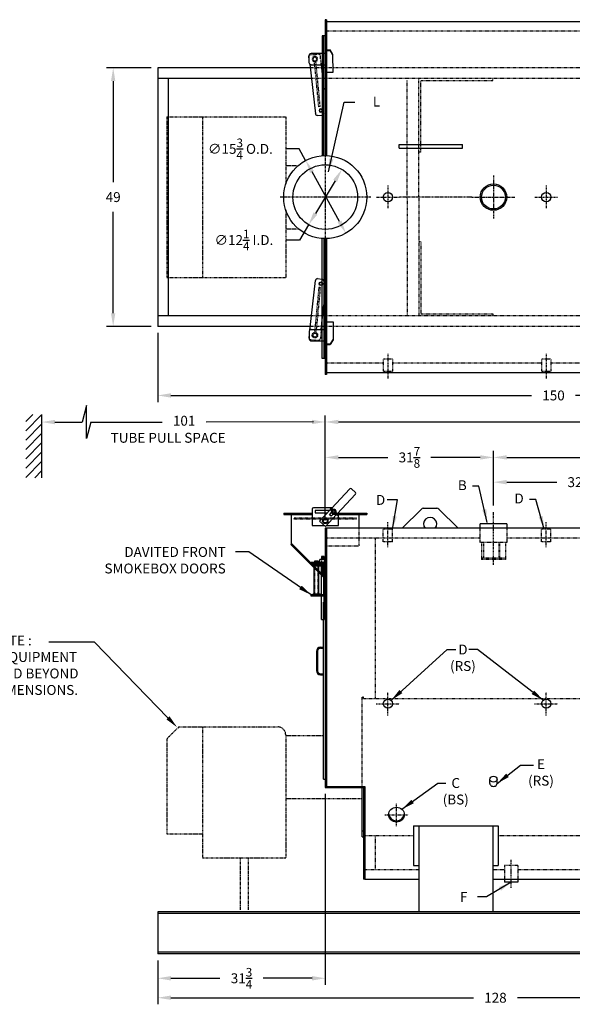
# Model space of a CAD drawing. Extents: x 19 to 347, y 73 to 260.
# Drawn here: x 130 to 234, y 73 to 260 of the extents above; entities that cross this region are included whole.
import ezdxf

# ---------------------------------------------------------------- set-up
doc = ezdxf.new("R2010")
doc.units = 0
doc.header["$LTSCALE"] = 0.25
doc.header["$MEASUREMENT"] = 0
for name, pattern in [('CENTER', [2, 1.25, -0.25, 0.25, -0.25]), ('HIDDEN', [0.375, 0.25, -0.125]), ('HIDDEN2', [0.1875, 0.125, -0.0625]), ('PHANTOM', [2.5, 1.25, -0.25, 0.25, -0.25, 0.25, -0.25])]:
    doc.linetypes.add(name, pattern=pattern)
doc.layers.get('0').update_dxf_attribs({"color": 4, "linetype": 'CONTINUOUS'})
doc.layers.get('DEFPOINTS').update_dxf_attribs({"linetype": 'CONTINUOUS'})
for name, color, linetype in [('0_CENTERLINES', 125, 'CENTER'), ('0_HIDDEN', 110, 'HIDDEN'), ('0_OBJECT', 232, 'CONTINUOUS'), ('0_TEXT', 125, 'CONTINUOUS'), ('BURNER', 40, 'PHANTOM'), ('DIMENSIONS', 125, 'CONTINUOUS'), ('HIDDEN', 7, 'HIDDEN'), ('HIDDEN2', 7, 'HIDDEN2'), ('OBJ-35', 232, 'CONTINUOUS'), ('OBJECT', 1, 'CONTINUOUS'), ('OBJECT2', 82, 'CONTINUOUS')]:
    doc.layers.add(name, color=color, linetype=linetype)
doc.styles.add('ROMANS', font='romans.shx')
doc.dimstyles.new('DIM', dxfattribs={"dimscale": 20, "dimtxt": 0.09375, "dimasz": 0.125, "dimexe": 0.0625, "dimexo": 0.0625, "dimgap": 0.09375, "dimtad": 0, "dimtih": 1, "dimtoh": 1, "dimdec": 6, "dimzin": 0, "dimdsep": 46, "dimlunit": 5, "dimtxsty": 'ROMANS', "dimcen": 0, "dimadec": 0, "dimazin": 0, "dimtfac": 0.87, "dimtdec": 6, "dimtix": 1, "dimtofl": 0, "dimtmove": 2, "dimatfit": 3, "dimfxl": 0, "dimtolj": 1, "dimtzin": 0, "dimarcsym": 0})
doc.dimstyles.new('DIM$3', dxfattribs={"dimscale": 20, "dimtxt": 0.09375, "dimasz": 0.125, "dimexe": 0.125, "dimexo": 0.0625, "dimgap": 0.09375, "dimtad": 0, "dimtih": 1, "dimtoh": 1, "dimdec": 4, "dimzin": 0, "dimdsep": 46, "dimlunit": 5, "dimtxsty": 'ROMANS', "dimcen": 0, "dimadec": 0, "dimazin": 0, "dimtfac": 0.87, "dimtdec": 4, "dimtofl": 0, "dimtmove": 0, "dimatfit": 2, "dimfxl": 0, "dimtolj": 1, "dimtzin": 0, "dimarcsym": 0})
doc.dimstyles.new('DIM$7', dxfattribs={"dimscale": 20, "dimtxt": 0.09375, "dimasz": 0.15625, "dimexe": 0.125, "dimexo": 0.0625, "dimgap": 0.09375, "dimtad": 0, "dimtih": 1, "dimtoh": 1, "dimdec": 6, "dimzin": 0, "dimdsep": 46, "dimlunit": 5, "dimtxsty": 'ROMANS', "dimcen": 0, "dimclrd": 256, "dimclre": 256, "dimadec": 0, "dimazin": 0, "dimtfac": 0.87, "dimtdec": 6, "dimtix": 1, "dimtofl": 0, "dimtmove": 0, "dimatfit": 3, "dimfxl": 0, "dimtolj": 1, "dimtzin": 0, "dimarcsym": 0})

# ---------------------------------------------------------------- blocks, each defined once
blk = doc.blocks.new('*D1')
at = {"layer": 'DEFPOINTS', "color": 0, "transparency": 16777216}
for p in [(147.46, 250.84), (155.9, 250.84), (155.9, 201.84)]:
    blk.add_point(p, dxfattribs=at)
at = {"layer": 'DIMENSIONS', "color": 0, "lineweight": -2, "transparency": 16777216}
for p, q in [((154.65, 250.84), (146.21, 250.84)), ((147.46, 248.34), (147.46, 229.15)), ((147.46, 204.34), (147.46, 223.53)), ((154.65, 201.84), (146.21, 201.84))]:
    blk.add_line(p, q, dxfattribs=at)
at = {"layer": 'DIMENSIONS', "color": 0, "transparency": 16777216}
for points in [[(147.04, 248.34), (147.87, 248.34), (147.46, 250.84)], [(147.04, 204.34), (147.87, 204.34), (147.46, 201.84)]]:
    blk.add_solid(points, dxfattribs=at)
at = {"layer": 'DIMENSIONS', "color": 0, "transparency": 16777216, "insert": (147.46, 226.34), "char_height": 1.875, "attachment_point": 5, "style": 'ROMANS'}
blk.add_mtext('\\A1;49', dxfattribs=at)
blk = doc.blocks.new('*D2')
at = {"layer": 'DEFPOINTS', "color": 0, "transparency": 16777216}
for p in [(187.65, 114.46), (155.9, 82.88), (187.65, 78.28)]:
    blk.add_point(p, dxfattribs=at)
at = {"layer": 'DIMENSIONS', "color": 0, "lineweight": -2, "transparency": 16777216}
for p, q in [((187.65, 113.21), (187.65, 77.03)), ((155.9, 81.63), (155.9, 77.03)), ((158.4, 78.28), (167.67, 78.28)), ((185.15, 78.28), (175.88, 78.28))]:
    blk.add_line(p, q, dxfattribs=at)
at = {"layer": 'DIMENSIONS', "color": 0, "transparency": 16777216}
for points in [[(158.4, 78.7), (158.4, 77.86), (155.9, 78.28)], [(185.15, 78.7), (185.15, 77.86), (187.65, 78.28)]]:
    blk.add_solid(points, dxfattribs=at)
at = {"layer": 'DIMENSIONS', "color": 0, "transparency": 16777216, "insert": (171.78, 78.28), "char_height": 1.875, "attachment_point": 5, "style": 'ROMANS'}
blk.add_mtext('\\A1;31{\\H0.870000x;\\S3/4;}', dxfattribs=at)
blk = doc.blocks.new('*D3')
at = {"layer": 'DEFPOINTS', "color": 0, "transparency": 16777216}
for p in [(155.9, 201.84), (305.9, 193.09), (305.9, 188.75)]:
    blk.add_point(p, dxfattribs=at)
at = {"layer": 'DIMENSIONS', "color": 0, "lineweight": -2, "transparency": 16777216}
for p, q in [((155.9, 200.59), (155.9, 187.5)), ((305.9, 191.84), (305.9, 187.5)), ((158.4, 188.75), (226.75, 188.75)), ((303.4, 188.75), (235.05, 188.75))]:
    blk.add_line(p, q, dxfattribs=at)
at = {"layer": 'DIMENSIONS', "color": 0, "transparency": 16777216}
for points in [[(158.4, 189.17), (158.4, 188.33), (155.9, 188.75)], [(303.4, 189.17), (303.4, 188.33), (305.9, 188.75)]]:
    blk.add_solid(points, dxfattribs=at)
at = {"layer": 'DIMENSIONS', "color": 0, "transparency": 16777216, "insert": (230.9, 188.75), "char_height": 1.875, "attachment_point": 5, "style": 'ROMANS'}
blk.add_mtext('\\A1;150', dxfattribs=at)
blk = doc.blocks.new('*D4')
at = {"layer": 'DEFPOINTS', "color": 0, "transparency": 16777216}
for p in [(155.9, 82.88), (283.9, 82.88), (283.9, 74.59)]:
    blk.add_point(p, dxfattribs=at)
at = {"layer": 'DIMENSIONS', "color": 0, "lineweight": -2, "transparency": 16777216}
for p, q in [((155.9, 81.63), (155.9, 73.34)), ((283.9, 81.63), (283.9, 73.34)), ((158.4, 74.59), (215.75, 74.59)), ((281.4, 74.59), (224.05, 74.59))]:
    blk.add_line(p, q, dxfattribs=at)
at = {"layer": 'DIMENSIONS', "color": 0, "transparency": 16777216}
for points in [[(158.4, 75.01), (158.4, 74.18), (155.9, 74.59)], [(281.4, 75.01), (281.4, 74.18), (283.9, 74.59)]]:
    blk.add_solid(points, dxfattribs=at)
at = {"layer": 'DIMENSIONS', "color": 0, "transparency": 16777216, "insert": (219.9, 74.59), "char_height": 1.875, "attachment_point": 5, "style": 'ROMANS'}
blk.add_mtext('\\A1;128', dxfattribs=at)
blk = doc.blocks.new('*D6')
at = {"layer": 'DEFPOINTS', "color": 0, "transparency": 16777216}
for p in [(305.9, 183.72), (187.65, 163.82), (305.9, 163.57)]:
    blk.add_point(p, dxfattribs=at)
at = {"layer": 'DIMENSIONS', "color": 0, "lineweight": -2, "transparency": 16777216}
for p, q in [((187.65, 165.07), (187.65, 184.97)), ((305.9, 164.82), (305.9, 184.97)), ((190.15, 183.72), (241.91, 183.72)), ((303.4, 183.72), (251.64, 183.72))]:
    blk.add_line(p, q, dxfattribs=at)
at = {"layer": 'DIMENSIONS', "color": 0, "transparency": 16777216}
for points in [[(190.15, 184.14), (190.15, 183.3), (187.65, 183.72)], [(303.4, 184.14), (303.4, 183.3), (305.9, 183.72)]]:
    blk.add_solid(points, dxfattribs=at)
at = {"layer": 'DIMENSIONS', "color": 0, "transparency": 16777216, "insert": (246.78, 183.72), "char_height": 1.875, "attachment_point": 5, "style": 'ROMANS'}
blk.add_mtext('\\A1;118{\\H0.870000x;\\S1/4;}', dxfattribs=at)
blk = doc.blocks.new('*D7')
at = {"layer": 'DEFPOINTS', "color": 0, "transparency": 16777216}
for p in [(219.53, 177), (219.53, 166.63, -0.42), (187.65, 163.82)]:
    blk.add_point(p, dxfattribs=at)
at = {"layer": 'DIMENSIONS', "color": 0, "lineweight": -2, "transparency": 16777216}
for p, q in [((187.65, 165.07), (187.65, 178.25)), ((219.53, 167.88), (219.53, 178.25)), ((190.15, 177), (199.52, 177)), ((217.03, 177), (207.66, 177))]:
    blk.add_line(p, q, dxfattribs=at)
at = {"layer": 'DIMENSIONS', "color": 0, "transparency": 16777216}
for points in [[(190.15, 177.42), (190.15, 176.58), (187.65, 177)], [(217.03, 177.42), (217.03, 176.58), (219.53, 177)]]:
    blk.add_solid(points, dxfattribs=at)
at = {"layer": 'DIMENSIONS', "color": 0, "transparency": 16777216, "insert": (203.59, 177), "char_height": 1.875, "attachment_point": 5, "style": 'ROMANS'}
blk.add_mtext('\\A1;31{\\H0.870000x;\\S7/8;}', dxfattribs=at)
blk = doc.blocks.new('*D9')
at = {"layer": 'DEFPOINTS', "color": 0, "transparency": 16777216}
for p in [(219.53, 172.31), (251.65, 172.31), (251.65, 168.13)]:
    blk.add_point(p, dxfattribs=at)
at = {"layer": 'DIMENSIONS', "color": 0, "lineweight": -2, "transparency": 16777216}
for p, q in [((251.65, 169.38), (251.65, 173.56)), ((222.03, 172.31), (231.52, 172.31)), ((249.15, 172.31), (239.66, 172.31))]:
    blk.add_line(p, q, dxfattribs=at)
at = {"layer": 'DIMENSIONS', "color": 0, "transparency": 16777216}
for points in [[(222.03, 172.73), (222.03, 171.89), (219.53, 172.31)], [(249.15, 172.73), (249.15, 171.89), (251.65, 172.31)]]:
    blk.add_solid(points, dxfattribs=at)
at = {"layer": 'DIMENSIONS', "color": 0, "transparency": 16777216, "insert": (235.59, 172.31), "char_height": 1.875, "attachment_point": 5, "style": 'ROMANS'}
blk.add_mtext('\\A1;32{\\H0.870000x;\\S1/8;}', dxfattribs=at)
blk = doc.blocks.new('*D10')
at = {"layer": '0_TEXT', "color": 0, "lineweight": -2, "transparency": 16777216}
for p, q in [((182.72, 235.48), (180.22, 235.48)), ((183.93, 233.29), (182.72, 235.48)), ((190.34, 221.7), (185.14, 231.1))]:
    blk.add_line(p, q, dxfattribs=at)
at = {"layer": '0_TEXT', "color": 0, "transparency": 16777216}
for points in [[(185.5, 231.3), (184.77, 230.9), (183.93, 233.29)], [(190.71, 221.9), (189.98, 221.5), (191.55, 219.51)]]:
    blk.add_solid(points, dxfattribs=at)
at = {"layer": 'DEFPOINTS', "color": 0, "transparency": 16777216}
for p in [(183.93, 233.29), (191.55, 219.51)]:
    blk.add_point(p, dxfattribs=at)
at = {"layer": '0_TEXT', "color": 0, "transparency": 16777216, "insert": (171.57, 235.48), "char_height": 1.875, "attachment_point": 5, "style": 'ROMANS'}
blk.add_mtext('\\A1;∅15{\\H0.870000x;\\S3/4;} O.D.', dxfattribs=at)
blk = doc.blocks.new('*D11')
at = {"layer": '0_TEXT', "color": 0, "lineweight": -2, "transparency": 16777216}
for p, q in [((189.52, 229.44), (185.78, 223.23)), ((184.49, 221.09), (182.76, 218.2)), ((182.76, 218.2), (180.26, 218.2))]:
    blk.add_line(p, q, dxfattribs=at)
at = {"layer": '0_TEXT', "color": 0, "transparency": 16777216}
for points in [[(189.16, 229.66), (189.88, 229.23), (190.81, 231.59)], [(185.42, 223.45), (186.14, 223.02), (184.49, 221.09)]]:
    blk.add_solid(points, dxfattribs=at)
at = {"layer": 'DEFPOINTS', "color": 0, "transparency": 16777216}
for p in [(190.81, 231.59), (184.49, 221.09)]:
    blk.add_point(p, dxfattribs=at)
at = {"layer": '0_TEXT', "color": 0, "transparency": 16777216, "insert": (172.23, 218.2), "char_height": 1.875, "attachment_point": 5, "style": 'ROMANS'}
blk.add_mtext('\\A1;∅12{\\H0.870000x;\\S1/4;} I.D.', dxfattribs=at)
blk = doc.blocks.new('*D19')
at = {"layer": 'DEFPOINTS', "color": 0, "transparency": 16777216}
for p in [(279.65, 177), (219.53, 173.56), (279.65, 166.63, -0.42)]:
    blk.add_point(p, dxfattribs=at)
at = {"layer": 'DIMENSIONS', "color": 0, "lineweight": -2, "transparency": 16777216}
for p, q in [((219.53, 174.81), (219.53, 178.25)), ((279.65, 167.88), (279.65, 178.25)), ((222.03, 177), (245.56, 177)), ((277.15, 177), (253.61, 177))]:
    blk.add_line(p, q, dxfattribs=at)
at = {"layer": 'DIMENSIONS', "color": 0, "transparency": 16777216}
for points in [[(222.03, 177.42), (222.03, 176.58), (219.53, 177)], [(277.15, 177.42), (277.15, 176.58), (279.65, 177)]]:
    blk.add_solid(points, dxfattribs=at)
at = {"layer": 'DIMENSIONS', "color": 0, "transparency": 16777216, "insert": (249.59, 177), "char_height": 1.875, "attachment_point": 5, "style": 'ROMANS'}
blk.add_mtext('\\A1;60{\\H0.870000x;\\S1/8;}', dxfattribs=at)
blk = doc.blocks.new('A$C253A5ABD')
at = {"layer": '0_HIDDEN', "ltscale": 0.25}
for p, q in [((-0.25, -7.86), (-0.21, -7.86)), ((-0.25, -7.98), (-0.21, -7.98)), ((-0.25, -8.11), (-0.21, -8.11)), ((-0.25, -8.23), (-0.21, -8.23)), ((-0.25, -8.36), (-0.21, -8.36)), ((-0.25, -8.48), (-0.21, -8.48)), ((-0.25, -8.61), (-0.21, -8.61)), ((-0.25, -8.73), (-0.21, -8.73)), ((-0.25, -8.86), (-0.21, -8.86)), ((-0.25, -8.98), (-0.21, -8.98)), ((-0.25, -9.1), (-0.21, -9.1)), ((-0.25, -9.1), (-0.21, -9.1)), ((-0.25, -9.23), (-0.21, -9.23)), ((-0.25, -9.35), (-0.21, -9.35)), ((-0.25, -9.48), (-0.21, -9.48))]:
    blk.add_line(p, q, dxfattribs=at)
at = {"layer": 'HIDDEN2'}
for p, q in [((-2.01, -7.16), (-2.01, -7.41)), ((-1.99, -13.53), (-1.99, -7.16)), ((-1.32, -13.53), (-1.32, -7.16)), ((-1.3, -7.16), (-1.3, -7.41)), ((-1.03, -7.41), (-1.03, -7.16)), ((-0.75, -7.16), (-0.75, -7.41)), ((-0.7, -6.56), (-0.7, -7.8)), ((-0.21, -6.56), (-0.21, -7.8)), ((-0.16, -7.16), (-0.16, -7.41)), ((-0.21, -13.53), (-0.21, -7.8)), ((-2.01, -13.28), (-2.01, -13.53)), ((-1.3, -13.28), (-1.3, -13.53)), ((-0.7, -13.53), (-0.7, -13.28))]:
    blk.add_line(p, q, dxfattribs=at)
at = {"layer": 'OBJ-35'}
for p, q in [((-1.03, -7.05), (-1.03, -6.56)), ((0, -6.56), (-1.03, -6.56)), ((-1.03, -7.05), (0, -7.05)), ((-1.03, -7.16), (-1.03, -7.05)), ((-1.03, -7.55), (-1.03, -7.41)), ((-0.75, -7.05), (-0.75, -7.16)), ((-0.75, -7.41), (-0.75, -7.55)), ((-0.21, -6), (-0.7, -6)), ((-0.7, -6), (-0.7, -6.56)), ((-0.21, -6.12), (-0.7, -6.12)), ((-0.21, -6.25), (-0.7, -6.25)), ((-0.21, -6.37), (-0.7, -6.37)), ((-0.21, -6.5), (-0.7, -6.5)), ((-0.21, -6.56), (-0.21, -6)), ((-0.16, -6.56), (-0.16, -7.05)), ((-0.16, -7.05), (-0.16, -7.16)), ((-0.16, -7.41), (-0.16, -7.55)), ((-2.11, -13.1), (-2.11, -7.57)), ((-1.2, -13.1), (-1.2, -7.57)), ((-0.7, -13.28), (-0.7, -7.8)), ((-0.7, -7.86), (-0.25, -7.86)), ((-0.7, -7.98), (-0.25, -7.98)), ((-0.7, -8.11), (-0.25, -8.11)), ((-0.7, -8.11), (-0.25, -8.11)), ((-0.7, -8.23), (-0.25, -8.23)), ((-0.7, -8.23), (-0.25, -8.23)), ((-0.7, -8.36), (-0.25, -8.36)), ((-0.7, -8.36), (-0.25, -8.36)), ((-0.7, -8.48), (-0.25, -8.48)), ((-0.7, -8.61), (-0.25, -8.61)), ((-0.7, -8.61), (-0.25, -8.61)), ((-0.7, -8.73), (-0.25, -8.73)), ((-0.7, -8.73), (-0.25, -8.73)), ((-0.7, -8.85), (-0.25, -8.85)), ((-0.7, -8.86), (-0.25, -8.86)), ((-0.7, -8.98), (-0.25, -8.98)), ((-0.7, -9.1), (-0.25, -9.1)), ((-0.7, -9.23), (-0.25, -9.23)), ((-0.7, -9.35), (-0.25, -9.35)), ((-0.7, -9.48), (-0.25, -9.48)), ((-2.32, -13.1), (-0.99, -13.1)), ((-2.32, -13.16), (-2.32, -13.1)), ((-2.32, -13.28), (-2.32, -13.16)), ((-2.32, -13.19), (-0.99, -13.19)), ((-0.99, -13.16), (-0.99, -13.1)), ((-0.99, -13.28), (-0.99, -13.16)), ((-0.7, -17.92), (-0.7, -13.53)), ((-0.21, -17.92), (-0.21, -13.53)), ((-0.7, -17.92), (-0.21, -17.92))]:
    blk.add_line(p, q, dxfattribs=at)
at = {"layer": 'OBJECT'}
for p, q in [((0, -7.16), (-2.65, -7.16)), ((-2.65, -7.41), (-2.65, -7.16)), ((0, -7.41), (-2.65, -7.41)), ((-1.99, -7.16), (-1.99, -6.83)), ((-1.99, -6.83), (-1.32, -6.83)), ((-1.32, -6.83), (-1.32, -7.16)), ((-0.25, -13.28), (-0.25, -7.41)), ((0, -13.53), (0, -7.16)), ((0, -13.28), (-2.65, -13.28)), ((-2.65, -13.53), (-2.65, -13.28)), ((0, -13.53), (-2.65, -13.53))]:
    blk.add_line(p, q, dxfattribs=at)
at = {"layer": 'OBJECT2'}
for p, q in [((-2.48, -7.55), (0, -7.55)), ((-2.48, -7.8), (-2.48, -7.55)), ((-2.48, -7.8), (0, -7.8)), ((-0.83, -7.8), (-0.83, -7.55))]:
    blk.add_line(p, q, dxfattribs=at)
blk = doc.blocks.new('A$C49690D22')
at = {"ltscale": 0.25}
blk.add_line((-0.95, -19.13, 0.09), (-1.22, -19.1, 0.09), dxfattribs=at)
at = {"layer": 'HIDDEN'}
for p, q in [((-1.22, -19.1, 0.09), (-2.04, -27.63, 0.09)), ((-0.95, -19.13, 0.09), (-1.77, -27.66, 0.09))]:
    blk.add_line(p, q, dxfattribs=at)
at = {"layer": 'HIDDEN2'}
for p, q in [((-0.76, -27.06, 0.09), (-0.93, -28.79, 0.09)), ((-2.76, -28.97, 0.09), (-1.33, -29.11, 0.09))]:
    blk.add_line(p, q, dxfattribs=at)
blk.add_circle((-1.96, -28.14, 0.09), 0.519, dxfattribs=at)
for centre, start, end in [((-2.73, -28.61, 0.09), 174.474, 264.474), ((-1.29, -28.75, 0.09), 264.474, 354.474)]:
    blk.add_arc(centre, 0.361, start, end, dxfattribs=at)
at = {"layer": 'OBJ-35'}
for p, q in [((0.03, -25.63, 0.09), (1.47, -25.63, 0.09)), ((1.47, -25.63, 0.09), (1.47, -29.02, 0.09)), ((0.03, -29.77, 0.09), (0.94, -29.77, 0.09)), ((1.47, -28.88, 0.09), (0.94, -29.77, 0.09)), ((1.47, -29.02, 0.09), (0.94, -29.91, 0.09)), ((0.03, -29.91, 0.09), (0.94, -29.91, 0.09))]:
    blk.add_line(p, q, dxfattribs=at)
for centre, radius in [((-0.83, -18.39, 0.09), 0.271), ((-1.96, -28.14, 0.09), 0.361)]:
    blk.add_circle(centre, radius, dxfattribs=at)
at = {"layer": 'OBJECT'}
for p, q in [((-3.04, -27.42, 0.09), (-3.04, -28.86, 0.09)), ((-2.68, -27.06, 0.09), (0, -27.06, 0.09)), ((-2.68, -29.23, 0.09), (0, -29.23, 0.09))]:
    blk.add_line(p, q, dxfattribs=at)
for centre, start, end in [((-2.68, -27.42, 0.09), 90, 180), ((-2.68, -28.86, 0.09), 180, 270)]:
    blk.add_arc(centre, 0.361, start, end, dxfattribs=at)
at = {"layer": 'OBJECT2'}
for p, q in [((-2.95, -27.18, 0.09), (-1.85, -17.75, 0.09)), ((-1.46, -17.42, 0.09), (-0.62, -17.51, 0.09)), ((-0.29, -17.87, 0.09), (-0.29, -22.36, 0.09)), ((-0.76, -27.06, 0.09), (-0.29, -22.36, 0.09)), ((-3.04, -28.09, 0.09), (-3.09, -28.58, 0.09))]:
    blk.add_line(p, q, dxfattribs=at)
blk.add_circle((-0.83, -18.39, 0.09), 0.339, dxfattribs=at)
for centre, start, end in [((-1.49, -17.78, 0.09), 84.474, 174.474), ((-0.65, -17.87, 0.09), 359.9996, 84.4942), ((-2.73, -28.61, 0.09), 174.474, 210.1346)]:
    blk.add_arc(centre, 0.361, start, end, dxfattribs=at)

msp = doc.modelspace()

# ---------------------------------------------------------------- linework, layer by layer
at = {"layer": '0_CENTERLINES', "ltscale": 1.25}
for p, q in [((187.6447405, 234.9633489), (187.6552867, 217.7133521)), ((196.2750136, 226.3383505), (179.0250136, 226.3383505))]:
    msp.add_line(p, q, dxfattribs=at)
at = {"layer": '0_CENTERLINES', "ltscale": 0.75}
for p, q in [((219.5250136, 230.4168686, 0.1526042), (219.5250136, 222.2597973, 0.1526042)), ((215.446478, 226.3383329, 0.1526042), (223.6035493, 226.3383329, 0.1526042))]:
    msp.add_line(p, q, dxfattribs=at)
at = {"layer": '0_CENTERLINES', "ltscale": 0.375}
for p, q in [((199.5238209, 228.513751, -0.3256387), (199.5238209, 224.16295, -0.3256387)), ((229.5250136, 228.513751, -0.3256387), (229.5250136, 224.16295, -0.3256387)), ((197.3484205, 226.3383505, -0.3256387), (201.6992214, 226.3383505, -0.3256387)), ((227.3496131, 226.3383505, -0.3256387), (231.7004141, 226.3383505, -0.3256387)), ((199.5238209, 128.1120154, -0.3256387), (199.5238209, 132.5308553, -0.3256387)), ((229.5250136, 128.1120154, -0.3256387), (229.5250136, 132.5308553, -0.3256387)), ((197.314401, 130.3214354, -0.3256387), (201.7332409, 130.3214354, -0.3256387)), ((227.3155937, 130.3214354, -0.3256387), (231.7344335, 130.3214354, -0.3256387)), ((201.1500118, 107.0780732, 1.75), (201.1500118, 111.496913, 1.75)), ((198.9405919, 109.2874931, 1.75), (203.3594317, 109.2874931, 1.75))]:
    msp.add_line(p, q, dxfattribs=at)
at = {"layer": '0_CENTERLINES'}
msp.add_line((215.446478, 226.3383329, 0.1526042), (201.6992214, 226.3383505, -0.3256387), dxfattribs=at)
at = {"layer": '0_CENTERLINES', "ltscale": 0.375, "extrusion": (0, -1, 0)}
for p, q in [((199.5265926, 196.6566331), (199.5265926, 191.8524743)), ((229.5265467, 196.6566331), (229.5265467, 191.8524743))]:
    msp.add_line(p, q, dxfattribs=at)
at = {"layer": '0_CENTERLINES', "ltscale": 0.625, "extrusion": (0, 1, 0)}
msp.add_line((219.5250136, 156.6212433, -0.4215077), (219.5250136, 166.6321577, -0.4215077), dxfattribs=at)
at = {"layer": '0_CENTERLINES', "ltscale": 0.375, "extrusion": (0, 1, 0)}
for p, q in [((199.5265926, 160.0031678), (199.5265926, 164.8073266)), ((229.5265467, 160.0031678), (229.5265467, 164.8073266))]:
    msp.add_line(p, q, dxfattribs=at)
at = {"layer": '0_CENTERLINES', "ltscale": 0.5, "extrusion": (0, 1, 0)}
msp.add_line((222.8900198, 95.405311), (222.8900094, 100.7132832), dxfattribs=at)
at = {"layer": '0_HIDDEN'}
for p, q in [((305.6500136, 257.7758292), (187.9035412, 257.7758292)), ((281.8899636, 250.8383397), (184.7740536, 250.8383397)), ((281.8899636, 248.8383397), (185.0076, 248.8383397)), ((203.1400136, 226.1667505), (203.1400136, 248.4951397)), ((205.3900136, 226.3383505), (205.3900136, 248.6667397)), ((205.7650136, 248.4633397), (219.3900136, 248.4633397)), ((205.7650136, 234.8383397), (205.7650136, 248.4633397)), ((219.3900136, 248.4633397), (219.3900136, 248.8383397)), ((219.3900136, 248.4633397), (219.3900136, 248.8383397)), ((205.7650136, 234.8383397), (205.3900136, 234.8383397)), ((203.1400136, 226.1667505), (203.1400136, 203.8383613)), ((205.3900136, 226.3383505), (205.3900136, 203.8383613)), ((205.7650136, 217.8383613), (205.3900136, 217.8383613)), ((205.7650136, 217.8383613), (205.7650136, 204.2133613)), ((281.8899636, 203.8383613), (185.012661, 203.8383613)), ((205.7650136, 204.2133613), (219.3900136, 204.2133613)), ((219.3900136, 204.2133613), (219.3900136, 203.8383613)), ((219.3900136, 204.2133613), (219.3900136, 203.8383613)), ((281.8899636, 201.8383613), (184.7795644, 201.8383613)), ((200.4015926, 195.6508626), (198.6515926, 195.6508626)), ((198.6515926, 195.6508626), (198.6515926, 193.2758626)), ((200.4015926, 195.6508626), (200.4015926, 193.2758626)), ((230.4015467, 195.6508626), (228.6515467, 195.6508626)), ((228.6515467, 195.6508626), (228.6515467, 193.2758626)), ((230.4015467, 195.6508626), (230.4015467, 193.2758626)), ((200.4015926, 193.2758626), (198.6515926, 193.2758626)), ((230.4015467, 193.2758626), (228.6515467, 193.2758626)), ((181.7750136, 165.5714343), (193.5250136, 165.5714343)), ((181.7750136, 165.3214343), (181.7750136, 165.5714343)), ((193.5250136, 165.3214343), (181.7750136, 165.3214343)), ((193.5250136, 165.571426, -0.2913881), (193.5250136, 165.321426, -0.2913881)), ((194.0250136, 163.758943), (194.0250136, 160.196443)), ((198.6515926, 161.0089383), (198.6515926, 163.3839383)), ((200.4015926, 163.3839383), (198.6515926, 163.3839383)), ((200.4015926, 161.0089383), (200.4015926, 163.3839383)), ((228.6515467, 161.0089383), (228.6515467, 163.3839383)), ((230.4015467, 163.3839383), (228.6515467, 163.3839383)), ((230.4015467, 161.0089383), (230.4015467, 163.3839383)), ((187.9000136, 161.7589354), (217.0250136, 161.7589432)), ((200.4015926, 161.0089383), (198.6515926, 161.0089383)), ((222.0250136, 161.7589445), (244.6500136, 161.7589506)), ((230.4015467, 161.0089383), (228.6515467, 161.0089383)), ((194.0250136, 160.196443), (187.9000136, 160.196443)), ((194.9000136, 131.571443), (194.6500274, 131.571443)), ((194.9000136, 131.321443), (194.9000136, 131.571443)), ((194.9000136, 131.321443), (279.0250136, 131.321443)), ((194.9000136, 105.321443), (204.3900136, 105.321443)), ((220.3900136, 105.321443), (266.6399636, 105.321443)), ((224.1400135, 99.6339606), (221.6400135, 99.6339606)), ((221.6400135, 99.6339606), (221.6400135, 97.0714457)), ((224.1400135, 99.6339606), (224.1400135, 97.0714457))]:
    msp.add_line(p, q, dxfattribs=at)
at = {"layer": '0_HIDDEN', "extrusion": (0, 1, 0)}
for p, q in [((187.9035412, 194.9008592, -1), (198.6515926, 194.9008592, -1)), ((200.4015926, 194.9008592, -1), (228.6515467, 194.9008592, -1)), ((230.4015467, 194.9008592, -1), (305.6500136, 194.9008592, -1)), ((197.1500136, 131.321443), (197.1500136, 161.7589378)), ((194.6500274, 114.4584925), (194.6500274, 131.571443)), ((197.1500136, 98.9464778), (197.1500136, 105.321443)), ((195.1500136, 98.8839778), (205.390049, 98.8839778)), ((219.3900136, 98.8839778), (221.6400135, 98.8839778)), ((224.1400135, 98.8839778), (267.6399636, 98.8839778))]:
    msp.add_line(p, q, dxfattribs=at)
at = {"layer": '0_HIDDEN', "ltscale": 0.75}
for p, q in [((217.0250136, 160.8839054, -0.4215077), (217.0250136, 163.5714527)), ((222.0250136, 163.5714527), (222.0250136, 160.8839054, -0.4215077)), ((222.0250136, 160.8839054, -0.4215077), (217.0250136, 160.8839054, -0.4215077)), ((217.2750136, 160.8839054, -0.4215077), (217.2750136, 157.6339054, -0.4215077)), ((217.6114975, 160.8839054, -0.4215077), (217.6114975, 157.8839054, -0.4215077)), ((220.5315136, 160.8839054, -0.4215077), (220.5315136, 157.8839054, -0.4215077)), ((220.6500136, 160.8839054, -0.4215077), (220.6500136, 157.8839054, -0.4215077)), ((221.7750136, 160.8839054, -0.4215077), (221.7750136, 157.6339054, -0.4215077)), ((221.7750136, 157.8839054, -0.4215077), (217.2750136, 157.8839054, -0.4215077)), ((217.5229495, 157.8839054, -0.4215077), (217.2750136, 157.8839054, -0.4215077)), ((221.7750136, 157.6339054, -0.4215077), (217.2750136, 157.6339054, -0.4215077))]:
    msp.add_line(p, q, dxfattribs=at)
at = {"layer": '0_HIDDEN'}
msp.add_circle((187.6500136, 164.9464343), 0.375, dxfattribs=at)
at = {"layer": '0_OBJECT'}
for p, q in [((187.9035412, 259.9664893), (187.6535412, 259.9664893)), ((187.6535412, 259.9633292), (187.6535412, 234.2133497)), ((187.9035412, 259.9633292), (187.9035412, 234.2092684)), ((305.6500136, 259.5883292), (187.9035412, 259.5883292)), ((187.0910412, 256.9008505), (187.0910412, 234.1934874)), ((187.6535412, 256.9008505), (187.0910412, 256.9008505)), ((187.4035412, 234.2094925), (187.4035412, 256.9008505)), ((184.7740536, 250.8383397), (155.9000136, 250.8383397)), ((155.9000136, 250.8383397), (155.9000136, 201.8383613)), ((185.0076, 248.8383397), (155.9000136, 248.8383397)), ((157.9000136, 248.8383397), (157.9000136, 203.8383613)), ((201.6400136, 236.3383506), (213.6400136, 236.3383506)), ((201.6400136, 235.5883506), (201.6400136, 236.3383506)), ((201.6400136, 235.5883506), (213.6400136, 235.5883506)), ((213.6400136, 235.5883506), (213.6400136, 236.3383506)), ((187.0910412, 195.7758505), (187.0910412, 218.4832137)), ((187.4035412, 218.4672085), (187.4035412, 195.7758505)), ((187.6538904, 218.4633515), (187.6535412, 192.7133292)), ((187.9035412, 218.4674326), (187.9035412, 192.7133292)), ((185.012661, 203.8383613), (155.9000136, 203.8383613)), ((184.7795644, 201.8383613), (155.9000136, 201.8383613)), ((187.6535412, 195.7758505), (187.0910412, 195.7758505)), ((187.9035412, 192.7133292), (187.6535412, 192.7133292)), ((187.9035412, 193.0883292), (305.6500136, 193.0883292)), ((188.8094228, 167.2968853), (192.2922154, 171.0391275)), ((193.3902615, 170.0172089), (189.9134599, 166.2814041)), ((192.6455429, 171.0518154), (193.3775735, 170.3705364)), ((179.7750136, 166.446443), (185.1464735, 166.446443)), ((179.7750136, 166.446443), (179.7750136, 166.196443)), ((179.7750136, 166.196443), (185.1464735, 166.196443)), ((185.1464735, 167.1964455), (185.1464735, 164.0714299)), ((188.9486152, 167.4464468), (185.3964748, 167.4464468)), ((186.5865037, 164.9083705), (188.6383184, 167.1130344)), ((189.7423554, 166.0975532), (187.6845498, 163.886452)), ((190.1464985, 164.0714299), (190.1464985, 166.5318029)), ((190.1464985, 166.446443), (195.5250136, 166.446443)), ((190.1464985, 166.196443), (195.5250136, 166.196443)), ((194.0250136, 166.196443), (194.0250136, 163.758943)), ((195.5250136, 166.446443), (195.5250136, 166.196443)), ((187.6845498, 163.886452), (186.5865037, 164.9083705)), ((222.0250136, 164.3839354, -0.4215077), (217.0250136, 164.3839354, -0.4215077)), ((217.0250136, 163.5714527), (217.0250136, 164.3839354, -0.4215077)), ((222.0250136, 164.3839354, -0.4215077), (222.0250136, 163.5714527)), ((185.1464735, 164.0714299), (187.485792, 164.0714299)), ((187.6500136, 163.5714527), (187.6500136, 114.4584925)), ((282.3569506, 163.5714527), (187.6500136, 163.5714527)), ((187.8567031, 164.0714299), (190.1464985, 164.0714299)), ((187.9000136, 163.5714527), (187.9000136, 114.4584925)), ((181.2750136, 160.696443), (181.0982369, 160.5196663)), ((187.4732309, 154.1446723), (181.0982369, 160.5196663)), ((187.6500076, 154.321449), (181.2750136, 160.696443)), ((187.6500076, 154.321449), (187.4732309, 154.1446723)), ((187.3375136, 149.5357317), (187.6500136, 149.5357317)), ((185.9625136, 140.2321932), (185.9625136, 136.6071932)), ((186.1500136, 140.2321932), (186.1500136, 136.6071932)), ((186.7750136, 141.0446932), (187.3375136, 141.0446932)), ((186.7750136, 140.8571932), (187.3375136, 140.8571932)), ((186.7750136, 135.9821932), (187.3375136, 135.9821932)), ((186.7750136, 135.7946932), (187.3375136, 135.7946932)), ((187.3375136, 116.0224459), (187.6500136, 116.0224459)), ((187.6500136, 114.4584925), (195.1500136, 114.4584925)), ((187.9000136, 114.6468418), (195.1500136, 114.6468418)), ((194.9000136, 114.4584925), (194.9000136, 97.071443)), ((195.1500136, 114.6468418), (195.1500136, 97.071443)), ((204.3900136, 107.1653667), (220.3900136, 107.1653667)), ((204.3900136, 107.1653667), (204.3900136, 99.6749787)), ((205.3900136, 107.1653667), (205.3900136, 90.8839478)), ((219.3900136, 107.1653667), (219.3900136, 90.8839478)), ((220.3900136, 107.1653667), (220.3900136, 99.6749787)), ((194.6500274, 106.196443), (194.9000136, 106.196443)), ((204.3900136, 99.6749787), (205.3900136, 99.6749787)), ((219.3900136, 99.6749787), (220.3900136, 99.6749787)), ((195.1500136, 97.071443), (194.9000136, 97.071443)), ((195.1500136, 97.071443), (205.3900136, 97.071443)), ((219.3900136, 97.071443), (267.6399636, 97.071443)), ((221.6400135, 97.0714457), (221.6400135, 96.5089606)), ((224.1400135, 97.0714457), (224.1400135, 96.5089606)), ((224.1400135, 96.5089606), (221.6400135, 96.5089606)), ((283.8999636, 90.8839478), (155.9000136, 90.8839478)), ((155.9000136, 90.8839478), (155.9000136, 82.8839478)), ((283.8999636, 90.5414258), (155.9000136, 90.5414258)), ((283.8999636, 83.2264698), (155.9000136, 83.2264698)), ((283.8999636, 82.8839478), (155.9000136, 82.8839478))]:
    msp.add_line(p, q, dxfattribs=at)
at = {"layer": '0_OBJECT', "linetype": 'Continuous'}
msp.add_line((181.2750136, 160.696443), (181.2750136, 166.196443), dxfattribs=at)
at = {"layer": '0_OBJECT', "color": 195}
for p, q in [((188.4541943, 166.9151941), (185.7089763, 166.9151941)), ((185.7089763, 166.9151941), (185.7089763, 166.4776919)), ((185.7089763, 166.4776919), (188.0470241, 166.4776919)), ((188.4656929, 166.1477582), (188.8362059, 166.5458725)), ((188.7859563, 165.8496986), (188.4656929, 166.1477582)), ((188.7830622, 166.9260516), (188.8138249, 166.897779)), ((188.7859563, 165.8496986), (189.1564693, 166.2478129)), ((189.0063671, 167.1690248), (189.0371298, 167.1407523)), ((189.3953089, 167.1466256), (189.4024515, 167.1543003)), ((189.4177638, 167.1400496), (189.4024515, 167.1543003)), ((189.5454111, 166.2254137), (189.5146484, 166.2536862)), ((189.7227149, 166.8562408), (189.7074026, 166.8704915)), ((189.7155723, 166.8485661), (189.7227149, 166.8562408)), ((189.768716, 166.468387), (189.7379533, 166.4966595))]:
    msp.add_line(p, q, dxfattribs=at)
at = {"layer": '0_OBJECT', "extrusion": (0, 1, 0)}
for p, q in [((202.2319782, 163.5714527), (205.8784946, 167.2179691)), ((206.2321274, 167.364432), (208.8179201, 167.364432)), ((212.8180513, 163.5714527), (209.1715349, 167.2179691)), ((187.3375136, 116.0224459), (187.3375136, 149.5357317)), ((194.6500274, 105.0714563), (194.6500274, 114.4584925)), ((194.6500274, 105.0714563), (194.9000136, 105.0714563))]:
    msp.add_line(p, q, dxfattribs=at)
at = {"layer": '0_OBJECT', "color": 195, "extrusion": (0, 1, 0)}
for p, q in [((218.8375136, 115.204869, -0.4215077), (218.8375136, 116.0073281, -0.4215077)), ((220.2125136, 115.204869, -0.4215077), (220.2125136, 116.0073281, -0.4215077)), ((220.2125136, 115.204869, -0.4215077), (220.2125136, 116.0073281, -0.4215077))]:
    msp.add_line(p, q, dxfattribs=at)
at = {"layer": '0_OBJECT'}
for centre, radius in [((187.6500136, 226.3383505), 7.875), ((187.6500136, 226.3383505), 6.125), ((219.5250136, 226.3383329, 0.1526042), 2.5), ((219.5250136, 226.3383329, 0.1526042), 2.25), ((199.5238209, 226.3383505, -0.3256387), 0.875), ((229.5250136, 226.3383505, -0.3256387), 0.875), ((187.6500136, 164.9464343), 0.5000025), ((187.646486, 164.9464343), 0.3828144), ((187.6500136, 164.9464343), 0.3750019), ((199.5250136, 130.3214354, -0.3256387), 0.875), ((229.5269883, 130.3214354, -2.0756387), 0.875)]:
    msp.add_circle(centre, radius, dxfattribs=at)
at = {"layer": '0_OBJECT', "color": 195}
for radius in [0.2047706, 0.1875009]:
    msp.add_circle((189.2758891, 166.6972193), radius, dxfattribs=at)
at = {"layer": '0_OBJECT'}
for centre, radius, start, end in [((192.4752231, 170.8688077), 0.2500013, 47.056596393, 137.056596393), ((193.2072538, 170.1875287), 0.2500013, 317.056596393, 47.056596393), ((185.3964748, 167.1964455), 0.2500013, 90, 180), ((206.2321274, 166.864432), 0.5, 90.000001535, 135.000002303), ((208.8179815, 166.8644157), 0.5, 45.000000768, 90.000001535), ((207.5250136, 164.3643323), 1.25, 320.63164087, 219.36835913), ((186.7750136, 140.2321932), 0.8125, 90, 180), ((186.7750136, 140.2321932), 0.625, 90, 180), ((186.7750136, 136.6071932), 0.8125, 180, 270), ((186.7750136, 136.6071932), 0.625, 180, 270)]:
    msp.add_arc(centre, radius, start, end, dxfattribs=at)
at = {"layer": '0_OBJECT', "color": 195}
for centre, radius, start, end in [((188.5849906, 166.7355836), 0.6045076, 45.808608354, 90.808608354), ((189.1794783, 167.3824327), 0.6045076, 184.022178135, 229.022178135), ((189.3624126, 167.5862614), 0.823621, 197.395194331, 238.607928551), ((188.3972915, 166.536134), 0.823621, 36.222857938, 77.435592158), ((189.2758891, 166.6972193), 0.4650023, 162.964188783, 291.866597706), ((188.7715323, 166.8517614), 0.0625003, 342.964188783, 47.415393245), ((188.9008395, 166.8298479), 0.0625003, 340.52489805, 58.607928551), ((189.2758891, 166.6972193), 0.3353094, 160.52489805, 294.305888439), ((189.0794224, 167.18677), 0.0625003, 227.415393245, 291.866597706), ((189.1121475, 167.0597675), 0.0625003, 216.222857938, 294.305888439), ((189.2758891, 166.6972193), 0.4650023, 342.964188783, 111.866597706), ((189.2758891, 166.6972193), 0.3353094, 340.52489805, 114.305888439), ((189.4396308, 166.334671), 0.0625003, 36.222857938, 114.305888439), ((189.4723558, 166.2076686), 0.0625003, 47.415393245, 111.866597706), ((190.1544867, 166.8583046), 0.823621, 216.222857938, 257.435592158), ((189.9667876, 166.658855), 0.6045076, 225.808608354, 270.808608354), ((189.6509387, 166.5645906), 0.0625003, 160.52489805, 238.607928551), ((189.1893656, 165.8081772), 0.823621, 17.395194331, 58.607928551), ((189.7802459, 166.5426772), 0.0625003, 162.964188783, 227.415393245), ((189.3722999, 166.0120058), 0.6045076, 4.022178135, 49.022178135)]:
    msp.add_arc(centre, radius, start, end, dxfattribs=at)
msp.add_ellipse((219.5250136, 116.0073281, -0.4215077), major_axis=(0.6875, 0), ratio=0.8141772294, dxfattribs=at)
msp.add_ellipse((219.5250136, 115.204869, -0.4215077), major_axis=(0.6875, 0), ratio=0.8141772294, start_param=3.1415926536, end_param=6.2831853072, dxfattribs=at)
at = {"layer": '0_OBJECT'}
msp.add_ellipse((201.1500118, 109.2874931), major_axis=(-1.5005978, 0), ratio=0.9399238218, dxfattribs=at)
msp.add_ellipse((201.1500118, 109.5531876), major_axis=(1.5005978, 0), ratio=0.9399238218, start_param=3.2359204839, end_param=6.1888574768, dxfattribs=at)
at = {"layer": '0_TEXT'}
for p, q in [((130.9059133, 183.826693), (132.2212543, 185.142034)), ((130.9059133, 182.0589261), (133.9059133, 185.0589261)), ((133.9059133, 185.142034), (133.9059133, 173.142034)), ((133.9059133, 184.923957), (133.9059133, 184.9522832)), ((130.9059133, 180.2911591), (133.9059133, 183.2911591)), ((130.9059133, 178.5233922), (133.9059133, 181.5233922)), ((130.9059133, 176.7556252), (133.9059133, 179.7556252)), ((130.9059133, 174.9878583), (133.9059133, 177.9878583)), ((130.9059133, 173.2200913), (133.9059133, 176.2200913)), ((132.595623, 173.142034), (133.9059133, 174.4523244)), ((143.9409552, 142.0105459), (135.247769, 142.0105459)), ((157.8331883, 127.649543), (143.9409552, 142.0105459))]:
    msp.add_line(p, q, dxfattribs=at)
for points in [[(136.4059133, 184.1189499), (136.4059133, 183.2856166), (133.9059133, 183.7022832)], [(185.1500136, 184.1366195), (185.1500136, 183.3032861), (187.6500136, 183.7199528)], [(158.1326633, 127.9392425), (157.5337133, 127.3598434), (159.5713857, 125.852693)]]:
    msp.add_solid(points, dxfattribs=at)
at = {"layer": 'BURNER'}
for p, q in [((157.6500274, 241.5591814), (157.6500274, 211.1175196)), ((157.6500274, 241.5591814), (180.1500274, 241.5591814)), ((164.4000274, 241.5591814), (164.4000274, 211.1175196)), ((180.1500274, 241.5591814), (180.1500274, 228.7395653)), ((180.1500274, 232.3383505), (182.5494622, 232.3383505)), ((180.1500274, 223.9371357), (180.1500274, 211.1175196)), ((180.1500274, 220.3383505), (182.5494622, 220.3383505)), ((157.6500274, 211.1175196), (180.1500274, 211.1175196)), ((159.9000274, 125.915193), (157.6500274, 123.665193)), ((159.9000274, 125.915193), (178.6500274, 125.915193)), ((164.4000274, 125.915193), (164.4000274, 101.165193)), ((157.6500274, 123.665193), (157.6500274, 105.665193)), ((180.1500274, 124.415193), (180.1500274, 101.165193)), ((180.1500274, 124.321443), (187.3375136, 124.321443)), ((180.1500274, 112.321443), (194.6500274, 112.321443)), ((157.6500274, 105.665193), (164.4000274, 105.665193)), ((164.4000274, 101.102693), (180.1500274, 101.102693)), ((171.5250274, 101.165193), (171.5250274, 91.258943)), ((173.0250274, 101.165193), (173.0250274, 91.258943))]:
    msp.add_line(p, q, dxfattribs=at)
msp.add_arc((178.6500274, 124.415193), 1.5, 0, 90, dxfattribs=at)
at = {"layer": 'DEFPOINTS'}
for p in [(197.1500136, 160.9220335, -0.2913881), (197.1515467, 160.8595341, -0.2913881)]:
    msp.add_point(p, dxfattribs=at)
at = {"layer": 'DEFPOINTS', "color": 0, "linetype": 'ByBlock'}
msp.add_point((197.1500136, 99.3214778), dxfattribs=at)
at = {"layer": 'DIMENSIONS', "linetype": 'Continuous', "extrusion": (-1, 0, 0)}
for p, q in [((142.4107354, 186.8460193), (141.5681851, 183.7022832)), ((142.4107354, 180.5585472), (142.4107354, 186.8460193)), ((143.253246, 183.7022832), (142.4107354, 180.5585472))]:
    msp.add_line(p, q, dxfattribs=at)
at = {"layer": 'DIMENSIONS'}
for p, q in [((136.4059133, 183.7022832), (141.5681851, 183.7022832)), ((143.253246, 183.7022832), (156.7511778, 183.7022832)), ((185.4000136, 183.7647832), (165.0547492, 183.7022832))]:
    msp.add_line(p, q, dxfattribs=at)

# ---------------------------------------------------------------- block references
at = {"layer": 'DIMENSIONS', "xscale": -1, "rotation": 180.0127135251824}
msp.add_blockref('A$C49690D22', (187.6504507, 224.3684946), dxfattribs=at)
at = {"layer": 'DIMENSIONS'}
for name, p in [('A$C49690D22', (187.6500136, 228.3082065)), ('A$C253A5ABD', (187.6500136, 164.2201844))]:
    msp.add_blockref(name, p, dxfattribs=at)

# ---------------------------------------------------------------- texts
at = {"layer": '0_TEXT', "style": 'ROMANS'}
msp.add_text('TUBE PULL SPACE', height=1.875, dxfattribs=at).set_placement((146.980839, 179.782455))
at = {"layer": '0_TEXT', "char_height": 1.875, "style": 'ROMANS'}
for s, insert, attachment_point in [('{\\C125;L}', (197.3565686, 245.3816148), 2), ('B', (214.4576378, 172.6693981, -0.2757883), 3), ('D', (199.0123378, 169.8818372, -0.2757883), 3), ('D', (225.2569319, 170.1554647, -0.2757883), 3), ('\\A1;DAVITED FRONT\\PSMOKEBOX DOORS', (168.7899806, 160.0115875), 3), ('NOTE :        \\PBURNER EQUIPMENT\\PMAY EXTEND BEYOND\\PBOILER DIMENSIONS.', (127.9865646, 143.2395908), 2), ('D\\P(RS)', (213.7352764, 141.5232248, -1.75), 2), ('E\\P(RS)', (228.5299982, 119.7908147, -0.4215077), 2), ('C\\P(BS)', (212.3749591, 116.2207988), 2), ('\\A1;F', (214.6079081, 94.6231745), 3)]:
    msp.add_mtext(s, dxfattribs=dict(at, insert=insert, attachment_point=attachment_point))
at = {"layer": 'DIMENSIONS', "insert": (160.9029635, 183.7022832), "char_height": 1.875, "attachment_point": 5, "style": 'ROMANS'}
msp.add_mtext('101', dxfattribs=at)

# ---------------------------------------------------------------- dimensions: what is measured, and where the dimension line sits
at = {"layer": '0_TEXT'}
for p1, p2, text, picture, middle in [((191.5519583, 219.5115149), (183.9283132, 233.2891858), '<> O.D.', '*D10', (171.5723864, 235.4766395)), ((190.8067983, 231.58718), (184.4929121, 221.0897353), '<> I.D.', '*D11', (172.234765, 218.2007888))]:
    dim = msp.add_diameter_dim_2p(p1=p1, p2=p2, text=text, dimstyle='DIM$3', dxfattribs=at)
    dim.commit()
    dim.dimension.update_dxf_attribs({"geometry": picture, "text_midpoint": middle, "dimtype": 163})
at = {"layer": 'DIMENSIONS'}
dim = msp.add_linear_dim(base=(147.4580385, 250.8383397), p1=(155.9000136, 201.8383613), p2=(155.9000136, 250.8383397), angle=270, dimstyle='DIM', dxfattribs=at)
dim.commit()
dim.dimension.update_dxf_attribs({"geometry": '*D1', "text_midpoint": (147.4580385, 226.3383505)})
for base, p1, p2, picture, middle in [((305.9000136, 188.7488559), (155.9000136, 201.8383613), (305.9000136, 193.0883292), '*D3', (230.9000136, 188.7488559)), ((305.9000136, 183.7199528), (187.6500136, 163.8214478), (305.9000136, 163.5714527), '*D6', (246.7750136, 183.7199528)), ((219.5250136, 176.9991392), (187.6500136, 163.8214478), (219.5250136, 166.6321577, -0.4215077), '*D7', (203.5875136, 176.9991392)), ((279.6500136, 176.9991392), (219.5250136, 173.5605743), (279.6500136, 166.6321577, -0.4215077), '*D19', (249.5875136, 176.9991392)), ((251.6500136, 172.3105743), (219.5250136, 172.3105743), (251.6500136, 168.1251778), '*D9', (235.5875136, 172.3105743)), ((187.6500136, 78.2805646), (155.9000136, 82.8839478), (187.6500136, 114.4584925), '*D2', (171.7750136, 78.2805646)), ((283.8999636, 74.5937796), (155.9000136, 82.8839478), (283.8999636, 82.8839478), '*D4', (219.8999886, 74.5937796))]:
    dim = msp.add_linear_dim(base=base, p1=p1, p2=p2, dimstyle='DIM', dxfattribs=at)
    dim.commit()
    dim.dimension.update_dxf_attribs({"geometry": picture, "text_midpoint": middle})

# ---------------------------------------------------------------- leaders
at = {"layer": '0_TEXT', "annotation_type": 0, "has_hookline": 1}
for points, hookline_direction, text_width in [([(188.2453004, 231.1375123), (191.2351606, 244.3034898), (193.2254096, 244.3034898)], 0, 1.0714286), ([(200.4015926, 163.3839383, -0.2757883), (201.3124701, 168.9644289, -0.2757883), (199.3891059, 168.9644289, -0.2757883)], 1, 1.25), ([(200.1314881, 130.9521601, -0.3256387), (210.7385495, 140.5857123, -0.3256387), (212.3825919, 140.5857123, -0.3256387)], 0, 5.4464286), ([(220.2125136, 115.204869, -0.4215077), (224.6595243, 118.6612731, -0.4215077), (227.1389198, 118.6657471, -0.4215077)], 0, 5.4464286), ([(202.1750044, 110.3176358), (208.9929197, 115.2832988), (210.4999591, 115.2832988)], 0, 5.4464286), ([(222.8900177, 96.5089591), (218.1761846, 93.6856745), (216.4829081, 93.6856745)], 1, 1.1607143)]:
    msp.add_leader(points, dimstyle='DIM', override={"dimgap": 0.09375, "dimtad": 0}, dxfattribs=dict(at, hookline_direction=hookline_direction, text_width=text_width))
at = {"layer": '0_TEXT'}
for points, dimstyle, override in [([(218.3382471, 164.6964354, -0.2757883), (216.7812195, 171.5290045, -0.2757883), (215.561236, 171.5290045, -0.2757883)], 'DIM', {"dimgap": 0.09375, "dimtad": 0}), ([(229.1375412, 163.3839383, -0.2757883), (227.5805135, 169.0150711, -0.2757883), (226.36053, 169.0150711, -0.2757883)], 'DIM', {"dimgap": 0.09375, "dimtad": 0}), ([(185.000657, 150.9354906), (173.1649806, 159.0740875), (170.6649806, 159.0740875)], 'DIM$7', {"dimasz": 0.125, "dimexe": 0.0625, "dimclrd": 0, "dimclre": 0, "dimtmove": 2}), ([(228.9844376, 130.9521601, -1.75), (216.4948605, 140.5857248, -1.75), (214.850818, 140.5857248, -1.75)], 'DIM', {"dimgap": 0.09375, "dimtad": 0})]:
    msp.add_leader(points, dimstyle=dimstyle, override=override, dxfattribs=at)

doc.saveas('drawing.dxf')
